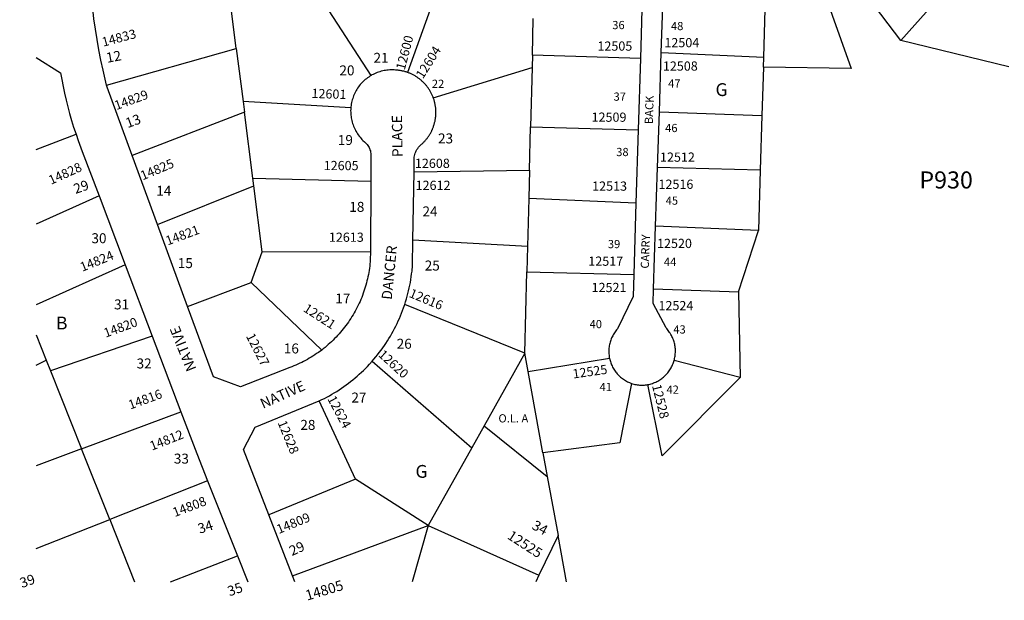
# Model space of a CAD drawing. Units: inches. Extents: x 1237713 to 1243805, y 521418 to 525494.
# Drawn here: x 1237743 to 1239109, y 521430 to 522235 of the extents above; entities that cross this region are included whole.
import ezdxf
from ezdxf.enums import TextEntityAlignment as Align

# ---------------------------------------------------------------- set-up
doc = ezdxf.new("R2010")
doc.units = ezdxf.units.IN
doc.header["$MEASUREMENT"] = 0
for name, color, linetype in [('Addresses', 5, 'Continuous'), ('Lot-Block-Parcel Text', 6, 'Continuous'), ('Parcel Boundaries', 7, 'Continuous'), ('Street Names', 7, 'Continuous'), ('Street ROW', 5, 'Continuous')]:
    doc.layers.add(name, color=color, linetype=linetype)
doc.styles.add('Arial', font='txt')

msp = doc.modelspace()

# ---------------------------------------------------------------- linework, layer by layer
at = {"layer": 'Parcel Boundaries'}
for p, q in [((1238230.4, 522157.9), (1238113.8, 522337.2)), ((1238774.8, 522183.2), (1238778.7, 522312.5)), ((1238964.8, 522206.2), (1238888.5, 522307.3)), ((1238043.3, 522195.3), (1238033.3, 522273.3)), ((1238324.4, 522283.5), (1238280.8, 522162.1)), ((1238964.8, 522206.2), (1239011.9, 522258.4)), ((1238454, 522186.2), (1238455.2, 522236.8)), ((1239115, 522169.7), (1238964.8, 522206.2)), ((1237863.5, 522144.5), (1238043.3, 522195.3)), ((1238043.3, 522195.3), (1238052.8, 522121.6)), ((1238632.8, 522189.6), (1238774.8, 522183.2)), ((1238454, 522186.2), (1238453.5, 522168.9)), ((1238603.9, 522181.2), (1238454, 522186.2)), ((1238774.4, 522169.4), (1238774.8, 522183.2)), ((1238316.6, 522126.9), (1238453.5, 522168.9)), ((1238453.5, 522168.9), (1238451.5, 522086.8)), ((1238774.4, 522169.4), (1238772.4, 522102.4)), ((1238052.8, 522121.6), (1238054.6, 522107.1)), ((1238202.2, 522113), (1238052.8, 522121.6)), ((1238054.6, 522107.1), (1237898.9, 522046.9)), ((1238066.4, 522015.5), (1238054.6, 522107.1)), ((1238630.1, 522107.3), (1238772.4, 522102.4)), ((1238772.4, 522102.4), (1238770.1, 522026.6)), ((1238449.9, 522026.3), (1238451.5, 522086.8)), ((1238451.5, 522086.8), (1238600.8, 522082.4)), ((1237765.8, 522055.1), (1237821.1, 522076.5)), ((1238290, 522024.3), (1238449.9, 522026.3)), ((1238449.9, 522026.3), (1238449, 521987.4)), ((1238770.1, 522026.6), (1238627.6, 522030.4)), ((1238770.1, 522026.6), (1238767.6, 521942.9)), ((1238067.8, 522004.7), (1238066.4, 522015.5)), ((1238066.4, 522015.5), (1238229.8, 522011.1)), ((1237934, 521951.3), (1238067.8, 522004.7)), ((1238079.5, 521913.2), (1238067.8, 522004.7)), ((1237853, 521991.1), (1237765.8, 521951.8)), ((1238449, 521987.4), (1238447.3, 521920.6)), ((1238597.6, 521980.9), (1238449, 521987.4)), ((1238767.6, 521942.9), (1238624.9, 521948.7)), ((1238739.8, 521857.7), (1238767.6, 521942.9)), ((1238447.3, 521920.6), (1238288.4, 521929.3)), ((1238447.3, 521920.6), (1238446.4, 521885.3)), ((1238063.8, 521870.5), (1238079.5, 521913.2)), ((1238229.3, 521912.8), (1238079.5, 521913.2)), ((1237889.3, 521895.2), (1237765.8, 521839.7)), ((1238443.6, 521772.9), (1238446.4, 521885.3)), ((1238446.4, 521885.3), (1238594.5, 521881.8)), ((1237975.7, 521837.4), (1238063.8, 521870.5)), ((1238063.8, 521870.5), (1238161.8, 521777)), ((1238622, 521861.9), (1238739.8, 521857.7)), ((1238739.8, 521857.7), (1238742.4, 521738.9)), ((1238443.6, 521772.9), (1238277, 521840.3)), ((1237765.8, 521798.2), (1237779.9, 521762.8)), ((1237926.8, 521796.3), (1237785.7, 521748.2)), ((1238443.6, 521772.9), (1238387.1, 521672)), ((1238448.2, 521747.3), (1238443.6, 521772.9)), ((1238448.2, 521747.3), (1238560.9, 521765.7)), ((1237765.8, 521755.9), (1237779.9, 521762.8)), ((1237779.9, 521762.8), (1237785.7, 521748.2)), ((1238231.7, 521761.4), (1238370, 521641.4)), ((1238742.4, 521738.9), (1238650.5, 521762.3)), ((1237785.7, 521748.2), (1237828.9, 521640)), ((1238468.7, 521634.6), (1238448.2, 521747.3)), ((1238208.5, 521598.1), (1238158.4, 521706.5)), ((1237828.9, 521640), (1237966.4, 521691.5)), ((1238387.1, 521672), (1238370, 521641.4)), ((1238387.1, 521672), (1238474.7, 521601.5)), ((1237828.9, 521640), (1237765.7, 521616.3)), ((1237868, 521542), (1237828.9, 521640)), ((1238370, 521641.4), (1238309.7, 521533.8)), ((1238468.7, 521634.6), (1238474.7, 521601.5)), ((1238474.7, 521601.5), (1238489.6, 521519.7)), ((1238003.6, 521595.5), (1237868, 521542)), ((1238208.5, 521598.1), (1238088.5, 521548.4)), ((1238309.7, 521533.8), (1238208.5, 521598.1)), ((1237765.7, 521501.6), (1237868, 521542)), ((1237868, 521542), (1237902.4, 521455.7)), ((1238121.2, 521463.9), (1238309.7, 521533.8)), ((1238309.7, 521533.8), (1238287.3, 521455.7)), ((1238309.7, 521533.8), (1238462.9, 521464.6)), ((1237952.3, 521455.7), (1238045.1, 521491.7))]:
    msp.add_line(p, q, dxfattribs=at)
for points in [[(1238855.4, 522282), (1238896.3, 522167.6), (1238774.4, 522169.4)], [(1238742.4, 521738.9), (1238633.9, 521630.3), (1238614, 521729.1)], [(1238591.5, 521730.8), (1238575.2, 521648.3), (1238468.7, 521634.6)]]:
    msp.add_lwpolyline(points, dxfattribs=at)
at = {"layer": 'Street ROW'}
for p, q in [((1238607, 522283.1), (1238603.9, 522181.2)), ((1238632.8, 522189.6), (1238635.5, 522270.2)), ((1238630.1, 522107.3), (1238632.8, 522189.6)), ((1238603.9, 522181.2), (1238600.8, 522082.4)), ((1238627.6, 522030.4), (1238630.1, 522107.3)), ((1238600.8, 522082.4), (1238597.6, 521980.9)), ((1237934, 521951.3), (1237898.9, 522046.9)), ((1238624.9, 521948.7), (1238627.6, 522030.4)), ((1238229.8, 522011.1), (1238229.3, 521912.8)), ((1238288.4, 521929.3), (1238290, 522024.3)), ((1237853, 521991.1), (1237889.3, 521895.2)), ((1238597.6, 521980.9), (1238594.5, 521881.8)), ((1237975.7, 521837.4), (1237934, 521951.3)), ((1238622, 521861.9), (1238624.9, 521948.7)), ((1237889.3, 521895.2), (1237926.8, 521796.3)), ((1237926.8, 521796.3), (1237966.4, 521691.5)), ((1238003.6, 521595.5), (1238045.1, 521491.7)), ((1238121.2, 521463.9), (1238088.5, 521548.4)), ((1238489.6, 521519.7), (1238462.9, 521464.6)), ((1238501.2, 521455.7), (1238489.6, 521519.7)), ((1238045.1, 521491.7), (1238059.5, 521455.7)), ((1238462.9, 521464.6), (1238458.6, 521455.7)), ((1238124.4, 521455.7), (1238121.2, 521463.9))]:
    msp.add_line(p, q, dxfattribs=at)
for points in [[(1237863.5, 522144.5), (1237858.6, 522165), (1237855.6, 522179.2), (1237852.8, 522193.4), (1237850.3, 522207.6), (1237848, 522221.9), (1237846, 522236.2), (1237844.2, 522250.5)], [(1237765.8, 522182.6), (1237799.7, 522161.7), (1237801.4, 522152.1), (1237803.2, 522142.6), (1237805.2, 522133.1), (1237807.4, 522123.7), (1237809.8, 522114.3), (1237812.3, 522104.9), (1237815, 522095.6), (1237817.8, 522086.3), (1237821.1, 522076.5)], [(1238280.8, 522162.1), (1238279.8, 522162.4), (1238278.8, 522162.7), (1238277.8, 522163), (1238276.9, 522163.3), (1238275.9, 522163.6), (1238274.9, 522163.8), (1238273.9, 522164), (1238272.9, 522164.2), (1238271.9, 522164.4), (1238270.8, 522164.6), (1238269.8, 522164.8), (1238268.8, 522164.9), (1238267.8, 522165), (1238266.2, 522165.2), (1238264.2, 522165.4), (1238262.2, 522165.5), (1238260.2, 522165.6), (1238258.2, 522165.6), (1238256.2, 522165.5), (1238254.2, 522165.4), (1238252.3, 522165.2), (1238250.3, 522164.9), (1238248.3, 522164.6), (1238246.4, 522164.2), (1238244.4, 522163.7), (1238242.5, 522163.1), (1238240.6, 522162.5), (1238238.7, 522161.8), (1238236.9, 522161.1), (1238235.1, 522160.3), (1238233.3, 522159.4), (1238231.5, 522158.5), (1238230.4, 522157.9)], [(1238316.6, 522126.9), (1238316.2, 522127.9), (1238315.8, 522128.8), (1238315.4, 522129.7), (1238315, 522130.7), (1238314.6, 522131.6), (1238314.2, 522132.5), (1238313.7, 522133.5), (1238313.2, 522134.4), (1238312.7, 522135.3), (1238312.2, 522136.2), (1238311.7, 522137), (1238311.2, 522137.9), (1238310.6, 522138.8), (1238310, 522139.6), (1238309.4, 522140.5), (1238308.8, 522141.3), (1238308.2, 522142.1), (1238307.6, 522142.9), (1238307, 522143.7), (1238306.3, 522144.5), (1238305.6, 522145.3), (1238304.9, 522146.1), (1238304.3, 522146.8), (1238303.5, 522147.6), (1238302.8, 522148.3), (1238302.1, 522149), (1238301.3, 522149.7), (1238300.6, 522150.4), (1238299.8, 522151.1), (1238299, 522151.8), (1238298.2, 522152.4), (1238297.4, 522153), (1238296.6, 522153.7), (1238295.8, 522154.3), (1238294.9, 522154.9), (1238294.1, 522155.4), (1238293.2, 522156), (1238292.4, 522156.6), (1238291.5, 522157.1), (1238290.6, 522157.6), (1238289.7, 522158.1), (1238288.8, 522158.6), (1238287.9, 522159.1), (1238287, 522159.5), (1238286, 522160), (1238285.1, 522160.4), (1238284.2, 522160.8), (1238283.2, 522161.2), (1238282.3, 522161.5), (1238280.8, 522162.1)], [(1238230.4, 522157.9), (1238228.7, 522156.8), (1238227.1, 522155.7), (1238225.4, 522154.6), (1238223.8, 522153.4), (1238222.3, 522152.1), (1238220.8, 522150.8), (1238219.4, 522149.4), (1238217.9, 522148), (1238216.6, 522146.6), (1238215.3, 522145.1), (1238214, 522143.5), (1238212.8, 522141.9), (1238211.7, 522140.3), (1238210.6, 522138.6), (1238209.6, 522136.9), (1238208.6, 522135.1), (1238207.7, 522133.4), (1238206.9, 522131.6), (1238206.1, 522129.7), (1238205.4, 522127.9), (1238204.8, 522126), (1238204.2, 522124.1), (1238203.7, 522122.1), (1238203.3, 522120.2), (1238202.9, 522118.2), (1238202.6, 522116.3), (1238202.3, 522114.3), (1238202.2, 522113)], [(1237898.9, 522046.9), (1237864.2, 522141.7), (1237863.5, 522144.5)], [(1238290, 522024.3), (1238290.2, 522039.1), (1238290.1, 522040.7), (1238290.1, 522042.6), (1238290.3, 522044.5), (1238290.6, 522046.4), (1238291, 522048.2), (1238291.6, 522050), (1238292.2, 522051.8), (1238293, 522053.5), (1238293.9, 522055.2), (1238295, 522056.7), (1238296.1, 522058.3), (1238297.3, 522059.7), (1238298.7, 522061), (1238299.5, 522061.7), (1238300.2, 522062.4), (1238301, 522063), (1238301.7, 522063.7), (1238302.5, 522064.5), (1238303.2, 522065.2), (1238303.9, 522065.9), (1238304.6, 522066.7), (1238305.3, 522067.4), (1238306, 522068.2), (1238306.7, 522069), (1238307.3, 522069.8), (1238307.9, 522070.6), (1238308.6, 522071.4), (1238309.2, 522072.2), (1238309.8, 522073.1), (1238310.3, 522073.9), (1238310.9, 522074.8), (1238311.5, 522075.6), (1238312, 522076.5), (1238312.5, 522077.4), (1238313, 522078.3), (1238313.5, 522079.2), (1238314, 522080.1), (1238314.4, 522081), (1238314.8, 522082), (1238315.3, 522082.9), (1238315.7, 522083.9), (1238316.1, 522084.8), (1238316.4, 522085.8), (1238316.8, 522086.7), (1238317.1, 522087.7), (1238317.4, 522088.7), (1238317.7, 522089.7), (1238318, 522090.6), (1238318.3, 522091.6), (1238318.5, 522092.6), (1238318.8, 522093.6), (1238319, 522094.6), (1238319.2, 522095.6), (1238319.4, 522096.6), (1238319.5, 522097.7), (1238319.7, 522098.7), (1238319.8, 522099.7), (1238319.9, 522100.7), (1238320, 522101.7), (1238320.1, 522102.8), (1238320.2, 522103.8), (1238320.2, 522104.8), (1238320.2, 522105.8), (1238320.2, 522106.9), (1238320.2, 522107.9), (1238320.2, 522108.9), (1238320.1, 522109.9), (1238320.1, 522111), (1238320, 522112), (1238319.9, 522113), (1238319.7, 522114), (1238319.6, 522115.1), (1238319.4, 522116.1), (1238319.3, 522117.1), (1238319.1, 522118.1), (1238318.9, 522119.1), (1238318.6, 522120.1), (1238318.4, 522121.1), (1238318.1, 522122.1), (1238317.9, 522123.1), (1238317.6, 522124), (1238317.2, 522125), (1238316.6, 522126.9)], [(1238202.2, 522113), (1238202.1, 522111), (1238202, 522109), (1238202.1, 522107), (1238202.1, 522105), (1238202.3, 522103), (1238202.5, 522101), (1238202.8, 522099.1), (1238203.2, 522097.1), (1238203.6, 522095.2), (1238204.1, 522093.2), (1238204.7, 522091.3), (1238205.3, 522089.4), (1238206, 522087.6), (1238206.8, 522085.7), (1238207.6, 522083.9), (1238208.5, 522082.1), (1238209.4, 522080.4), (1238210.4, 522078.7), (1238211.5, 522077), (1238212.6, 522075.3), (1238213.8, 522073.7), (1238215.1, 522072.2), (1238216.4, 522070.6), (1238217.7, 522069.2), (1238219.1, 522067.8), (1238221, 522066), (1238222.3, 522064.9), (1238223.5, 522063.6), (1238224.7, 522062.3), (1238225.7, 522060.9), (1238226.7, 522059.5), (1238227.5, 522057.9), (1238228.2, 522056.4), (1238228.8, 522054.7), (1238229.3, 522053.1), (1238229.7, 522051.4), (1238230, 522049.7), (1238230.1, 522047.9), (1238230.1, 522046.2), (1238230, 522044.4), (1238229.8, 522011.1)], [(1237821.1, 522076.5), (1237824.2, 522067.5), (1237829.7, 522052.5), (1237853, 521991.1)], [(1238277, 521840.3), (1238278.2, 521844.1), (1238279.4, 521847.9), (1238280.5, 521851.6), (1238281.5, 521855.4), (1238282.4, 521859.3), (1238283.3, 521863.1), (1238284.1, 521867), (1238284.8, 521870.8), (1238285.5, 521874.7), (1238286.1, 521878.6), (1238286.6, 521882.5), (1238287.1, 521886.4), (1238287.8, 521894.1), (1238288.4, 521929.3)], [(1238229.3, 521912.8), (1238229.2, 521902.5), (1238229, 521899.4), (1238228.7, 521896.5), (1238228.4, 521893.5), (1238228, 521890.5), (1238227.6, 521887.5), (1238227.1, 521884.6), (1238226.6, 521881.6), (1238226, 521878.7), (1238225.3, 521875.8), (1238224.6, 521872.9), (1238223.9, 521870), (1238223.1, 521867.1), (1238222.3, 521864.2), (1238221.4, 521861.3), (1238220.4, 521858.5), (1238219.5, 521855.7), (1238218.4, 521852.8), (1238217.3, 521850.1), (1238216.2, 521847.3), (1238215, 521844.5), (1238213.8, 521841.8), (1238212.5, 521839.1), (1238211.2, 521836.4), (1238209.8, 521833.7), (1238208.4, 521831.1), (1238206.9, 521828.5), (1238205.4, 521825.9), (1238203.8, 521823.3), (1238202.2, 521820.8), (1238200.6, 521818.3), (1238198.9, 521815.8), (1238197.2, 521813.4), (1238195.4, 521811), (1238193.6, 521808.6), (1238191.7, 521806.2), (1238189.8, 521803.9), (1238187.9, 521801.6), (1238185.9, 521799.4), (1238183.9, 521797.2), (1238181.9, 521795), (1238179.8, 521792.8), (1238177.6, 521790.7), (1238175.5, 521788.6), (1238173.3, 521786.6), (1238171, 521784.6), (1238168.8, 521782.7), (1238166.5, 521780.7), (1238164.1, 521778.9), (1238161.8, 521777)], [(1238594.5, 521881.8), (1238593.6, 521851.1), (1238571.9, 521806.3), (1238570.8, 521805), (1238569.8, 521803.7), (1238568.8, 521802.4), (1238567.9, 521801.1), (1238567, 521799.7), (1238566.1, 521798.3), (1238565.4, 521796.9), (1238564.6, 521795.4), (1238563.9, 521793.9), (1238563.3, 521792.4), (1238562.7, 521790.9), (1238562.2, 521789.3), (1238561.7, 521787.8), (1238561.3, 521786.2), (1238561, 521784.6), (1238560.7, 521783), (1238560.4, 521781.4), (1238560.2, 521779.7), (1238560.1, 521778.1), (1238560, 521776.5), (1238560, 521774.8), (1238560, 521773.2), (1238560.1, 521771.6), (1238560.3, 521770), (1238560.5, 521768.3), (1238560.7, 521766.7), (1238560.9, 521765.7)], [(1238650.5, 521762.3), (1238650.9, 521763.8), (1238651.3, 521765.4), (1238651.6, 521767.1), (1238651.9, 521768.7), (1238652.1, 521770.3), (1238652.2, 521771.9), (1238652.3, 521773.6), (1238652.4, 521775.2), (1238652.3, 521776.9), (1238652.3, 521778.5), (1238652.1, 521780.1), (1238651.9, 521781.8), (1238651.7, 521783.4), (1238651.4, 521785), (1238651, 521786.6), (1238650.6, 521788.2), (1238650.1, 521789.8), (1238649.6, 521791.3), (1238649, 521792.8), (1238648.3, 521794.4), (1238647.6, 521795.8), (1238646.9, 521797.3), (1238646.1, 521798.7), (1238645.3, 521800.2), (1238644.4, 521801.5), (1238643.4, 521802.9), (1238642.4, 521804.2), (1238641.4, 521805.5), (1238640.3, 521806.7), (1238639.5, 521807.7), (1238621.4, 521841.5), (1238622, 521861.9)], [(1238161.8, 521777), (1238157.2, 521773.7), (1238154.7, 521772), (1238152.3, 521770.3), (1238149.7, 521768.7), (1238147.2, 521767.1), (1238144.6, 521765.6), (1238142, 521764.1), (1238139.4, 521762.6), (1238136.8, 521761.2), (1238134.1, 521759.9), (1238131.4, 521758.6), (1238128.7, 521757.3), (1238125.9, 521756.1), (1238123.2, 521755), (1238120.4, 521753.8), (1238117.6, 521752.8), (1238049.3, 521726.2), (1238011.6, 521739.7), (1237975.7, 521837.4)], [(1238231.7, 521761.4), (1238234.3, 521764.4), (1238236.8, 521767.4), (1238239.3, 521770.4), (1238241.7, 521773.5), (1238244.1, 521776.7), (1238246.4, 521779.9), (1238248.7, 521783.1), (1238250.9, 521786.3), (1238253, 521789.7), (1238255.1, 521793), (1238257.1, 521796.4), (1238259.1, 521799.8), (1238261, 521803.2), (1238262.9, 521806.7), (1238264.6, 521810.2), (1238266.4, 521813.7), (1238268, 521817.3), (1238269.6, 521820.9), (1238271.2, 521824.5), (1238272.7, 521828.2), (1238274.1, 521831.9), (1238275.4, 521835.6), (1238277, 521840.3)], [(1238560.9, 521765.7), (1238561.3, 521764.1), (1238561.7, 521762.5), (1238562.2, 521761), (1238562.7, 521759.4), (1238563.2, 521757.9), (1238563.9, 521756.4), (1238564.6, 521754.9), (1238565.3, 521753.4), (1238566.1, 521752), (1238566.9, 521750.6), (1238567.8, 521749.2), (1238568.7, 521747.8), (1238569.7, 521746.5), (1238570.7, 521745.3), (1238571.8, 521744), (1238572.9, 521742.8), (1238574, 521741.6), (1238575.2, 521740.5), (1238576.4, 521739.4), (1238577.7, 521738.4), (1238579, 521737.4), (1238580.3, 521736.4), (1238581.7, 521735.5), (1238583.1, 521734.7), (1238584.5, 521733.9), (1238585.9, 521733.1), (1238587.4, 521732.4), (1238588.9, 521731.8), (1238590.4, 521731.2), (1238591.5, 521730.8)], [(1238158.4, 521706.5), (1238162, 521708.2), (1238165.5, 521710), (1238169, 521711.8), (1238172.5, 521713.7), (1238175.9, 521715.6), (1238179.3, 521717.7), (1238182.6, 521719.7), (1238185.9, 521721.8), (1238189.2, 521724), (1238192.5, 521726.3), (1238195.7, 521728.6), (1238198.8, 521730.9), (1238202, 521733.3), (1238205, 521735.8), (1238208.1, 521738.3), (1238211.1, 521740.8), (1238214, 521743.5), (1238216.9, 521746.1), (1238219.7, 521748.8), (1238222.5, 521751.6), (1238225.3, 521754.4), (1238228, 521757.3), (1238231.7, 521761.4)], [(1238614, 521729.1), (1238615.7, 521729.4), (1238617.3, 521729.8), (1238618.8, 521730.2), (1238620.4, 521730.7), (1238621.9, 521731.3), (1238623.5, 521731.9), (1238625, 521732.6), (1238626.4, 521733.3), (1238627.9, 521734), (1238629.3, 521734.9), (1238630.7, 521735.7), (1238632.1, 521736.6), (1238633.4, 521737.6), (1238634.7, 521738.6), (1238636, 521739.6), (1238637.2, 521740.7), (1238638.4, 521741.9), (1238639.5, 521743), (1238640.7, 521744.2), (1238641.7, 521745.5), (1238642.7, 521746.8), (1238643.7, 521748.1), (1238644.6, 521749.5), (1238645.5, 521750.9), (1238646.3, 521752.3), (1238647.1, 521753.7), (1238647.8, 521755.2), (1238648.5, 521756.7), (1238649.1, 521758.2), (1238649.7, 521759.7), (1238650.2, 521761.3), (1238650.5, 521762.3)], [(1238591.5, 521730.8), (1238593.1, 521730.3), (1238594.6, 521729.8), (1238596.2, 521729.4), (1238597.8, 521729.1), (1238599.4, 521728.8), (1238601, 521728.6), (1238602.7, 521728.4), (1238604.4, 521728.3), (1238606.1, 521728.3), (1238607.7, 521728.3), (1238609.3, 521728.4), (1238611, 521728.6), (1238612.6, 521728.8), (1238614, 521729.1)], [(1238088.5, 521548.4), (1238053.5, 521638.9), (1238069.6, 521670.2), (1238158.4, 521706.5)], [(1237966.4, 521691.5), (1237988.5, 521633.3), (1238003.6, 521595.5)]]:
    msp.add_lwpolyline(points, dxfattribs=at)

# ---------------------------------------------------------------- texts
at = {"layer": 'Addresses', "color": 18, "true_color": 0x000000, "style": 'Arial'}
for s, height, rotation, p in [('14833', 12.78, 14.8986, (1237858.9, 522197.7)), ('12600', 12.78, 75.2564, (1238276.9, 522164.5)), ('12604', 12.78, 57.8043, (1238302.2, 522152.3)), ('14829', 12.78, 20.0819, (1237877.1, 522109.7)), ('12601', 12.78, -2.092, (1238147.5, 522126.8)), ('14825', 12.78, 22.8335, (1237913.7, 522012.3)), ('14828', 12.78, 24.394, (1237786.5, 522006.1)), ('14821', 12.78, 20.2825, (1237948.2, 521922)), ('14824', 12.78, 21.9087, (1237829.8, 521885.5)), ('12616', 12.78, -22.6647, (1238282, 521851)), ('12621', 12.78, -32.8452, (1238135.3, 521831.5)), ('14820', 12.78, 20.0954, (1237862.3, 521794.1)), ('12627', 12.78, -62.8647, (1238056.5, 521796.3)), ('12620', 12.78, -42.4208, (1238239.3, 521769.3)), ('12525', 12.78, 8.0007, (1238510.8, 521737.5)), ('12528', 12.78, -75.9635, (1238619.8, 521727.7)), ('14816', 12.78, 20.0819, (1237896.4, 521694.4)), ('12624', 12.78, -61.887, (1238169.3, 521709.5)), ('12628', 12.78, -67.5744, (1238100.5, 521676.3)), ('14812', 12.78, 21.3457, (1237926.4, 521637.4)), ('14808', 12.78, 20.9425, (1237958, 521545.2)), ('14809', 12.78, 22.2488, (1238102.4, 521521.8)), ('14805', 14.2, 16.52, (1238141.7, 521429.4))]:
    msp.add_text(s, height=height, rotation=rotation, dxfattribs=at).set_placement(p)
for s, p in [('12505', (1238544.2, 522192.2)), ('12504', (1238637.1, 522197)), ('12508', (1238635, 522164.5)), ('12509', (1238536.1, 522093.6)), ('12605', (1238164.6, 522026.5)), ('12608', (1238291.1, 522029.6)), ('12512', (1238631, 522038.2)), ('12612', (1238292.1, 521999.1)), ('12513', (1238536.9, 521998)), ('12516', (1238628.9, 522000.6)), ('12613', (1238171.8, 521927.1)), ('12520', (1238626.9, 521918.5)), ('12517', (1238531.6, 521893.9)), ('12521', (1238536.1, 521857.4)), ('12524', (1238628.9, 521832.2))]:
    msp.add_text(s, height=12.78, dxfattribs=at).set_placement(p)
msp.add_text('12525', height=13.81, rotation=-32.8783, dxfattribs=at).set_placement((1238440.1, 521502), align=Align.CENTER)
at = {"layer": 'Lot-Block-Parcel Text', "color": 14, "true_color": 0xa80000, "style": 'Arial'}
for s, height, p in [('36', 11.36, (1238564.8, 522222.1)), ('48', 11.36, (1238646.2, 522220.7)), ('21', 13.81, (1238233.7, 522175.4)), ('20', 13.81, (1238186.4, 522158)), ('22', 11.36, (1238314.6, 522140.6)), ('47', 11.36, (1238642.3, 522141)), ('G', 17.8, (1238708, 522129.3)), ('37', 11.36, (1238566.6, 522122.8)), ('46', 11.36, (1238638.1, 522079.3)), ('19', 13.81, (1238184.2, 522061.4)), ('23', 13.81, (1238323.1, 522063.6)), ('38', 11.36, (1238570.3, 522046)), ('P930', 23.67, (1238990.7, 522001.1)), ('14', 13.81, (1237932.4, 521991)), ('45', 11.36, (1238638.9, 521978.6)), ('18', 13.81, (1238200.1, 521968.7)), ('24', 13.81, (1238301.6, 521962.4)), ('30', 13.81, (1237842.5, 521925.2)), ('39', 11.36, (1238558.7, 521918.3)), ('15', 13.81, (1237962.3, 521890.7)), ('44', 11.36, (1238636.4, 521893.7)), ('25', 13.81, (1238304.7, 521887.3)), ('31', 13.81, (1237873.9, 521833.4)), ('17', 13.81, (1238180.7, 521841.6)), ('B', 17.8, (1237793.3, 521805.6)), ('40', 11.36, (1238533.4, 521807.3)), ('43', 11.36, (1238649.5, 521799.9)), ('26', 13.81, (1238265.8, 521778.8)), ('16', 13.81, (1238109.3, 521772.3)), ('32', 13.81, (1237905.1, 521751.5)), ('41', 11.36, (1238547.2, 521720.1)), ('42', 11.36, (1238640, 521716.4)), ('27', 13.81, (1238203, 521704.2)), ('O.L. A', 11.36, (1238406.9, 521676.6)), ('28', 13.81, (1238132.2, 521666.3)), ('33', 13.81, (1237956.8, 521619.5)), ('G', 17.8, (1238291.9, 521599.8))]:
    msp.add_text(s, height=height, dxfattribs=at).set_placement(p)
for s, rotation, p in [('12', 10.5922, (1237864.3, 522175.3)), ('13', 20.0195, (1237892.8, 522084.7)), ('29', 19.3296, (1237820.6, 521993.4)), ('34', 17.6259, (1237992.6, 521522.1)), ('34', -28.2217, (1238452.2, 521529.5)), ('29', 24.1766, (1238120.6, 521491.2)), ('39', 19.407, (1237746.1, 521446.8)), ('35', 19.1735, (1238034, 521435.3))]:
    msp.add_text(s, height=13.81, rotation=rotation, dxfattribs=at).set_placement(p)
at = {"layer": 'Street Names', "color": 18, "true_color": 0x000000, "style": 'Arial'}
for s, height, rotation, p in [('BACK', 11.36, 88.0796, (1238621, 522090.2)), ('PLACE', 14.2, 90.7787, (1238274, 522044.6)), ('CARRY', 11.36, 88.0793, (1238615.5, 521889.8)), ('DANCER', 14.2, 84.3198, (1238258.9, 521846.3)), ('NATIVE', 14.2, 111.8163, (1237988.3, 521750.9)), ('NATIVE', 14.2, 24.2377, (1238080.5, 521695.3))]:
    msp.add_text(s, height=height, rotation=rotation, dxfattribs=at).set_placement(p)

doc.saveas('drawing.dxf')
